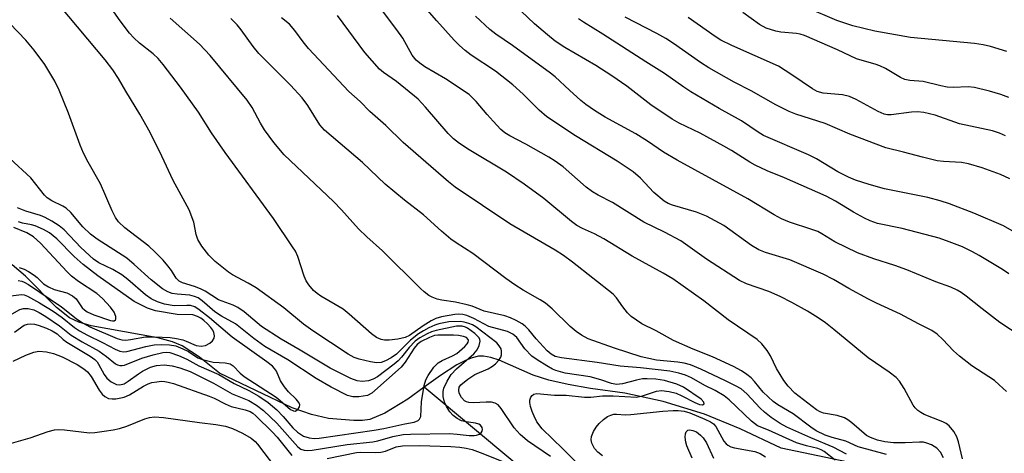
# Model space of a CAD drawing. Units: inches. Extents: x 1231767 to 1237767, y 529455 to 533456.
# Drawn here: x 1233162 to 1233384, y 531389 to 531486 of the extents above; entities that cross this region are included whole.
import ezdxf

# ---------------------------------------------------------------- set-up
doc = ezdxf.new("R2010")
doc.units = ezdxf.units.IN
doc.header["$MEASUREMENT"] = 0
doc.layers.add('HYDRO-Single Line Stream', color=4, linetype='Continuous')
doc.layers.add('Undefined', color=1, linetype='Continuous')

msp = doc.modelspace()

# ---------------------------------------------------------------- linework, layer by layer
at = {"layer": 'HYDRO-Single Line Stream'}
for points in [[(1233253.11, 531403.38), (1233249.45, 531400.7), (1233244.25, 531397.56), (1233240.86, 531396.12), (1233239.24, 531395.89), (1233237.3, 531395.87), (1233231.62, 531396.39), (1233227.73, 531397.22), (1233223.42, 531398.77), (1233207.11, 531406.52), (1233202.58, 531410.12), (1233198.72, 531412.68), (1233196.48, 531413.61), (1233193.23, 531414.5), (1233178.22, 531417.2), (1233175.43, 531418.04), (1233173.38, 531419), (1233170.47, 531421.3), (1233163.48, 531428.37), (1233160.48, 531430.89)], [(1233387.02, 531372.12), (1233382.84, 531373.05), (1233366.25, 531380.57), (1233360.89, 531382.82), (1233356.64, 531384.4), (1233349.8, 531386.23), (1233333.32, 531389.72), (1233324.16, 531394), (1233316.08, 531397.33), (1233306.8, 531400.15), (1233298.24, 531402.09), (1233290.52, 531403.14), (1233285.46, 531404), (1233281.14, 531404.98), (1233277.62, 531406.12), (1233269.92, 531409.48), (1233268.05, 531410.1), (1233266.41, 531410.4), (1233265.34, 531410.36), (1233263.89, 531410.03), (1233262.35, 531409.43), (1233260.41, 531408.42), (1233256.77, 531406.06), (1233253.11, 531403.38)], [(1233371.27, 531335.13), (1233364.86, 531338.07), (1233362.29, 531339.7), (1233360.64, 531341.46), (1233356.19, 531347.03), (1233354.37, 531348.91), (1233352.49, 531350.24), (1233350.2, 531351.52), (1233342.69, 531354.83), (1233327.81, 531358.62), (1233318.96, 531361.1), (1233312.92, 531363.13), (1233306.93, 531365.42), (1233301.82, 531367.65), (1233297.85, 531369.72), (1233293.68, 531372.65), (1233284.61, 531380.06), (1233281.38, 531382.48), (1233277.9, 531384.47), (1233273.51, 531386.4), (1233253.11, 531403.38)]]:
    msp.add_lwpolyline(points, dxfattribs=at)
at = {"layer": 'Undefined'}
for points, elevation in [([(1233384.07, 531478.91), (1233380.42, 531480.01), (1233378.73, 531480.44), (1233376.78, 531480.71), (1233362.42, 531482.09), (1233354.39, 531483.52), (1233349.46, 531484.67), (1233345.9, 531485.88), (1233339.19, 531488.7)], 334), ([(1233161.02, 531415.81), (1233163.14, 531417.32), (1233163.89, 531417.6), (1233164.63, 531417.68), (1233165.47, 531417.6), (1233166.3, 531417.38), (1233168.19, 531416.66), (1233169.45, 531416.07), (1233170.57, 531415.37), (1233171.95, 531414.13), (1233172.79, 531413.5), (1233178.01, 531410.37), (1233179.03, 531409.64), (1233179.58, 531409.07), (1233179.91, 531408.59), (1233181.15, 531406.24), (1233181.73, 531405.4), (1233182.75, 531404.58), (1233183.94, 531403.99), (1233184.7, 531403.9), (1233185.65, 531404.19), (1233186.55, 531404.74), (1233188.84, 531406.42), (1233189.79, 531407.03), (1233191.56, 531407.88), (1233192.9, 531408.29), (1233194.66, 531408.4), (1233196.42, 531408.18), (1233198.13, 531407.78), (1233200.48, 531406.9), (1233205.7, 531404.3), (1233209.94, 531401.88), (1233213.65, 531400.4), (1233215.43, 531399.39), (1233216.94, 531398.16), (1233219.98, 531395.29), (1233224.69, 531389.99), (1233225.36, 531389.48), (1233226.09, 531389.2), (1233226.87, 531389.13), (1233227.94, 531389.22), (1233235.76, 531390.54), (1233241.56, 531391.07), (1233242.66, 531391.32), (1233246.04, 531392.33), (1233248.38, 531392.75), (1233250.05, 531392.84), (1233258.81, 531392.95), (1233260.54, 531392.85), (1233263.2, 531392.55), (1233264.34, 531392.53), (1233264.89, 531392.59), (1233265.54, 531392.83), (1233265.91, 531393.13), (1233266.17, 531393.5), (1233266.24, 531393.91), (1233266.14, 531394.31), (1233265.75, 531394.86), (1233265.4, 531395.09), (1233264.6, 531395.31), (1233262.53, 531395.58), (1233261.46, 531395.85), (1233260.49, 531396.36), (1233259.63, 531397.05), (1233258.89, 531397.87), (1233258.15, 531399.05), (1233257.7, 531400.04), (1233257.37, 531401.33), (1233257.34, 531402.4), (1233257.53, 531403.21), (1233258.24, 531404.75), (1233259.14, 531406.23), (1233260.34, 531407.53), (1233264.25, 531410.92), (1233265, 531411.84), (1233265.46, 531412.79), (1233265.67, 531413.76), (1233265.62, 531414.12), (1233265.46, 531414.47), (1233264.5, 531415.48), (1233262.86, 531416.7), (1233262.37, 531416.93), (1233261.65, 531417.13), (1233260.39, 531417.11), (1233255.81, 531416.16), (1233254.77, 531415.84), (1233253.77, 531415.42), (1233252.1, 531414.51), (1233251.09, 531413.77), (1233249.69, 531412.33), (1233248.02, 531410.15), (1233247.27, 531409.32), (1233246.38, 531408.57), (1233242.62, 531405.76), (1233241.66, 531405.19), (1233240.6, 531404.82), (1233239.16, 531404.67), (1233238.04, 531404.81), (1233236.63, 531405.38), (1233231.94, 531407.7), (1233225.23, 531411.75), (1233220.98, 531414.21), (1233216.55, 531417.07), (1233212.65, 531420.34), (1233211.22, 531421.36), (1233210.15, 531421.85), (1233206.88, 531423.05), (1233203.88, 531424.97), (1233202.84, 531425.53), (1233201.45, 531426.04), (1233198.76, 531426.86), (1233198, 531427.23), (1233197.32, 531427.92), (1233196.3, 531429.64), (1233195.49, 531430.72), (1233194.4, 531431.97), (1233192.55, 531433.88), (1233191.18, 531435.1), (1233185.83, 531439.22), (1233184.37, 531440.62), (1233183.74, 531441.54), (1233182.99, 531443.04), (1233180.36, 531449.12), (1233177.57, 531453.99), (1233176.49, 531456.05), (1233175.77, 531457.84), (1233173.17, 531465.04), (1233171.05, 531470.21), (1233170.08, 531472.22), (1233167.81, 531475.97), (1233165.39, 531479.25), (1233163.55, 531481.45), (1233159.93, 531485.24)], 304), ([(1233159.92, 531419.6), (1233162.23, 531420.87), (1233163.02, 531421.1), (1233164.05, 531421.1), (1233165.32, 531420.78), (1233166.56, 531420.2), (1233168.04, 531419.3), (1233171.14, 531417.22), (1233173.72, 531415.12), (1233176.23, 531413.62), (1233180.06, 531411.49), (1233181.71, 531410.34), (1233183.68, 531408.69), (1233184.18, 531408.43), (1233184.7, 531408.28), (1233185.23, 531408.27), (1233185.76, 531408.39), (1233189.59, 531409.94), (1233192.16, 531410.7), (1233194.38, 531411.22), (1233195.17, 531411.28), (1233195.95, 531411.18), (1233197.88, 531410.54), (1233199.77, 531409.73), (1233202.42, 531408.18), (1233206.92, 531406.25), (1233210.39, 531404.21), (1233213.69, 531402.65), (1233215.91, 531401.38), (1233218, 531399.93), (1233219.94, 531398.28), (1233221.37, 531396.84), (1233223.6, 531394.27), (1233224.64, 531393.3), (1233225.99, 531392.41), (1233227.23, 531391.98), (1233228.35, 531391.86), (1233229.5, 531391.94), (1233241.89, 531393.74), (1233244.06, 531394.13), (1233248.75, 531395.17), (1233250.84, 531395.53), (1233251.75, 531395.87), (1233252.08, 531396.17), (1233252.32, 531396.83), (1233252.48, 531400.13), (1233253.08, 531403.8), (1233253.45, 531405.07), (1233253.96, 531406.04), (1233255.27, 531407.9), (1233256.21, 531408.9), (1233257.16, 531409.44), (1233259.5, 531410.43), (1233260.47, 531410.99), (1233262.22, 531412.53), (1233262.76, 531413.14), (1233263.01, 531413.55), (1233263.08, 531413.88), (1233263.01, 531414.15), (1233262.63, 531414.55), (1233261.92, 531414.83), (1233260.82, 531415.03), (1233259.68, 531415.12), (1233256.13, 531415.11), (1233255.41, 531414.99), (1233254.3, 531414.59), (1233252.43, 531413.66), (1233251.54, 531413.01), (1233250.83, 531412.18), (1233248.79, 531409.04), (1233247.91, 531407.93), (1233241.32, 531402.07), (1233240.36, 531401.56), (1233238.44, 531401.22), (1233237.08, 531401.21), (1233235.83, 531401.54), (1233232.16, 531403.44), (1233228.78, 531405.33), (1233222.41, 531409.55), (1233217.26, 531412.57), (1233214.79, 531414.33), (1233210.67, 531417.62), (1233207.52, 531419.41), (1233206.05, 531420.36), (1233203.22, 531422.82), (1233202.25, 531423.47), (1233201.48, 531423.81), (1233200.41, 531424.07), (1233197.6, 531424.31), (1233196.45, 531424.51), (1233195.44, 531424.88), (1233194.25, 531425.56), (1233191.71, 531427.54), (1233187.9, 531431.01), (1233186.25, 531432.4), (1233179.6, 531436.7), (1233178.05, 531437.85), (1233176.38, 531439.48), (1233173.64, 531442.67), (1233172.58, 531443.67), (1233171.83, 531444.13), (1233169.41, 531445.3), (1233168.32, 531446.02), (1233167.73, 531446.61), (1233164.66, 531450.49), (1233159.97, 531454.82)], 302), ([(1233157.81, 531423.64), (1233162.57, 531424.23), (1233163.14, 531424.16), (1233163.91, 531423.89), (1233166.62, 531422.41), (1233169.7, 531420.47), (1233171.71, 531419.05), (1233174.46, 531416.86), (1233175.63, 531416.11), (1233177.43, 531415.11), (1233180.78, 531413.47), (1233183.62, 531411.94), (1233184.67, 531411.49), (1233185.47, 531411.35), (1233186.28, 531411.43), (1233190.5, 531412.57), (1233192.38, 531412.92), (1233194.1, 531413.01), (1233195.85, 531412.94), (1233197.24, 531412.67), (1233198.83, 531412.06), (1233200.09, 531411.42), (1233202.24, 531410.03), (1233203.24, 531409.61), (1233205.66, 531409.04), (1233208.36, 531408.88), (1233209.47, 531408.67), (1233210.16, 531408.24), (1233211.72, 531406.53), (1233212.6, 531405.77), (1233219.8, 531401.14), (1233220.73, 531400.42), (1233223.08, 531398.36), (1233223.7, 531398.07), (1233224.12, 531398.04), (1233224.68, 531398.39), (1233225.07, 531398.97), (1233225.16, 531399.4), (1233224.93, 531399.98), (1233224.29, 531400.73), (1233222.62, 531402.33), (1233221.67, 531403.47), (1233220.79, 531404.85), (1233219.86, 531407.01), (1233219.47, 531407.59), (1233218.98, 531408.11), (1233217.75, 531409.09), (1233209.92, 531414.65), (1233204.82, 531418.98), (1233202.51, 531420.8), (1233201.53, 531421.44), (1233200.55, 531421.75), (1233199.73, 531421.79), (1233196.89, 531421.71), (1233194.7, 531422.04), (1233193.15, 531422.57), (1233191.74, 531423.25), (1233190.45, 531424.19), (1233186.47, 531427.59), (1233185.11, 531428.64), (1233183.1, 531429.88), (1233179.97, 531431.4), (1233178.75, 531432.22), (1233175.93, 531434.84), (1233172.15, 531438.76), (1233171.06, 531439.72), (1233169.4, 531440.78), (1233167.91, 531441.58), (1233166.81, 531441.99), (1233163.52, 531442.96), (1233161.65, 531443.73)], 300), ([(1233161.8, 531427.43), (1233162.66, 531427.26), (1233163.18, 531427.06), (1233164.16, 531426.51), (1233171.57, 531421.47), (1233174.85, 531418.85), (1233176.28, 531417.85), (1233177.9, 531417), (1233184.08, 531414.34), (1233185.16, 531414.07), (1233185.99, 531414), (1233187.11, 531414.12), (1233190.42, 531414.71), (1233192.47, 531414.71), (1233195.99, 531414.57), (1233197.42, 531414.35), (1233198.81, 531414.02), (1233199.59, 531413.75), (1233201.86, 531412.75), (1233202.93, 531412.62), (1233203.97, 531412.81), (1233204.94, 531413.29), (1233205.54, 531413.8), (1233205.91, 531414.44), (1233205.95, 531414.94), (1233205.79, 531415.7), (1233205.57, 531416.19), (1233205.11, 531416.84), (1233204.38, 531417.66), (1233203.54, 531418.43), (1233202.85, 531418.92), (1233202.11, 531419.33), (1233201.07, 531419.64), (1233197.53, 531419.78), (1233192.71, 531420.54), (1233190.88, 531421.16), (1233187.9, 531422.64), (1233179.71, 531428.47), (1233176.44, 531431.01), (1233174.38, 531432.83), (1233170.53, 531436.75), (1233168.88, 531438.11), (1233167.49, 531438.9), (1233165.65, 531439.66), (1233164.84, 531439.91), (1233162.79, 531440.3), (1233161.88, 531440.58)], 298), ([(1233162.04, 531430.29), (1233163.14, 531429.93), (1233164.17, 531429.39), (1233165.4, 531428.61), (1233166.06, 531428.09), (1233167.54, 531426.67), (1233168.67, 531425.94), (1233169.95, 531425.4), (1233172.78, 531424.61), (1233174.05, 531423.98), (1233174.86, 531423.25), (1233176.18, 531421.27), (1233176.7, 531420.77), (1233177.3, 531420.35), (1233178.84, 531419.67), (1233182.55, 531418.37), (1233183.04, 531418.3), (1233183.44, 531418.34), (1233183.73, 531418.54), (1233183.8, 531418.7), (1233183.81, 531419.33), (1233183.44, 531420.29), (1233182.56, 531421.43), (1233180.78, 531423.36), (1233179.48, 531424.47), (1233175.35, 531427.14), (1233173.84, 531428.36), (1233172.86, 531429.33), (1233166.85, 531435.8), (1233165.26, 531437.23), (1233163.77, 531438.14), (1233160.85, 531439.32)], 296)]:
    msp.add_lwpolyline(points, dxfattribs=dict(at, elevation=elevation))
for points in [[(1233384.54, 531428.89, 324), (1233383.09, 531429.85, 324), (1233377.84, 531433.05, 324), (1233376.34, 531433.87, 324), (1233374.08, 531434.94, 324), (1233371.11, 531436.13, 324), (1233368.9, 531436.89, 324), (1233360.58, 531439.1, 324), (1233355.03, 531440.24, 324), (1233353.38, 531440.79, 324), (1233352.08, 531441.4, 324), (1233349.59, 531442.75, 324), (1233345.54, 531445.25, 324), (1233343.49, 531446.36, 324), (1233334.09, 531450.46, 324), (1233330.21, 531452.08, 324), (1233327.53, 531453.31, 324), (1233326.27, 531454.01, 324), (1233322.18, 531456.64, 324), (1233320.44, 531457.65, 324), (1233315.12, 531460.54, 324), (1233310.41, 531462.82, 324), (1233308.88, 531463.68, 324), (1233304.03, 531466.89, 324), (1233298.67, 531471.1, 324), (1233295.31, 531473.45, 324), (1233291.69, 531475.75, 324), (1233284.75, 531479.83, 324), (1233282.58, 531481.23, 324), (1233280.79, 531482.63, 324), (1233277.93, 531485.1, 324), (1233265.76, 531496.75, 324)], [(1233287.16, 531386.64, 308), (1233284.3, 531389.56, 308), (1233279.62, 531394.01, 308), (1233278.43, 531395.64, 308), (1233277.79, 531396.88, 308), (1233277.36, 531397.94, 308), (1233277.01, 531399.09, 308), (1233276.85, 531399.94, 308), (1233276.85, 531400.49, 308), (1233277.09, 531401.16, 308), (1233277.36, 531401.54, 308), (1233277.72, 531401.81, 308), (1233278.44, 531401.96, 308), (1233282.42, 531401.64, 308), (1233285.03, 531401.62, 308), (1233289.11, 531401.13, 308), (1233290.53, 531401.16, 308), (1233293.18, 531401.42, 308), (1233295.55, 531401.49, 308), (1233300.82, 531401.19, 308), (1233302.14, 531401.43, 308), (1233305.33, 531402.51, 308), (1233306.44, 531402.63, 308), (1233308.16, 531402.44, 308), (1233309.74, 531402.03, 308), (1233311, 531401.46, 308), (1233313.96, 531399.94, 308), (1233315.02, 531399.5, 308), (1233315.7, 531399.43, 308), (1233316.01, 531399.66, 308), (1233315.96, 531400.04, 308), (1233315.35, 531400.69, 308), (1233311.36, 531403.44, 308), (1233309.92, 531404.11, 308), (1233307.15, 531404.89, 308), (1233305.14, 531405.17, 308), (1233303.2, 531405.27, 308), (1233302.18, 531405.25, 308), (1233300.82, 531404.99, 308), (1233297.7, 531404.17, 308), (1233296.31, 531404.04, 308), (1233295.24, 531404.25, 308), (1233292.83, 531405.05, 308), (1233290.4, 531405.71, 308), (1233284.79, 531406.59, 308), (1233282.68, 531407.17, 308), (1233281.92, 531407.49, 308), (1233280.67, 531408.19, 308), (1233278.48, 531409.56, 308), (1233277.33, 531410.4, 308), (1233275.74, 531412.04, 308), (1233273.91, 531414.56, 308), (1233273.06, 531415.33, 308), (1233271.8, 531415.89, 308), (1233267.63, 531417.07, 308), (1233264.24, 531418.83, 308), (1233262.69, 531419.49, 308), (1233261.75, 531419.78, 308), (1233260.84, 531419.86, 308), (1233260, 531419.77, 308), (1233256.97, 531419.2, 308), (1233255.69, 531418.84, 308), (1233254.64, 531418.32, 308), (1233252.87, 531417.23, 308), (1233249.83, 531415, 308), (1233248.85, 531414.56, 308), (1233247.2, 531414.21, 308), (1233245.25, 531413.94, 308), (1233244.19, 531413.96, 308), (1233243.4, 531414.12, 308), (1233242.38, 531414.58, 308), (1233241.25, 531415.38, 308), (1233236.21, 531419.86, 308), (1233234.86, 531420.97, 308), (1233229.89, 531423.87, 308), (1233229.06, 531424.44, 308), (1233228.25, 531425.14, 308), (1233227.14, 531426.41, 308), (1233226.57, 531427.34, 308), (1233226.15, 531428.41, 308), (1233224.69, 531432.79, 308), (1233224.14, 531433.97, 308), (1233223.53, 531434.97, 308), (1233219.2, 531441.33, 308), (1233208.33, 531456.19, 308), (1233205.3, 531460.58, 308), (1233202.33, 531465.29, 308), (1233198.3, 531470.9, 308), (1233194.41, 531475.98, 308), (1233193.29, 531477.32, 308), (1233192.14, 531478.39, 308), (1233189.12, 531480.79, 308), (1233187.81, 531482.02, 308), (1233186.84, 531483.05, 308), (1233184.72, 531485.83, 308), (1233179.45, 531493.48, 308)], [(1233384.02, 531402.4, 320), (1233382.38, 531403.96, 320), (1233381.28, 531404.87, 320), (1233376.25, 531408.17, 320), (1233373.44, 531410.41, 320), (1233372.09, 531411.59, 320), (1233369.68, 531414.13, 320), (1233368.39, 531415.35, 320), (1233367.19, 531416.14, 320), (1233364.23, 531417.62, 320), (1233360.19, 531419.81, 320), (1233354.82, 531422.28, 320), (1233352.98, 531423.23, 320), (1233348.53, 531425.59, 320), (1233345.14, 531427.64, 320), (1233342.8, 531428.86, 320), (1233335.33, 531432.08, 320), (1233329.8, 531433.71, 320), (1233328.3, 531434.31, 320), (1233326.67, 531435.3, 320), (1233320.49, 531439.8, 320), (1233316.55, 531441.85, 320), (1233314.28, 531442.76, 320), (1233308.89, 531444.32, 320), (1233307.94, 531444.73, 320), (1233307.02, 531445.28, 320), (1233304.76, 531447.23, 320), (1233301.73, 531450.45, 320), (1233300.1, 531451.88, 320), (1233296.45, 531454.26, 320), (1233287.11, 531459.94, 320), (1233280.68, 531464.25, 320), (1233278.92, 531465.69, 320), (1233275.33, 531469.34, 320), (1233273, 531471.44, 320), (1233269.11, 531474.47, 320), (1233263.65, 531478.07, 320), (1233262.28, 531479.11, 320), (1233261.01, 531480.23, 320), (1233259.82, 531481.48, 320), (1233255.95, 531485.79, 320), (1233250.97, 531491.51, 320)], [(1233281.47, 531387.78, 306), (1233276.33, 531391.3, 306), (1233274.68, 531392.74, 306), (1233273.35, 531394.29, 306), (1233270.44, 531398.6, 306), (1233269.72, 531399.41, 306), (1233269.03, 531399.83, 306), (1233268.22, 531400.02, 306), (1233267.04, 531400.03, 306), (1233264.16, 531399.86, 306), (1233263.15, 531399.92, 306), (1233262.64, 531400.07, 306), (1233262.19, 531400.32, 306), (1233261.47, 531401.11, 306), (1233260.97, 531402.07, 306), (1233260.85, 531402.76, 306), (1233260.95, 531403.38, 306), (1233261.34, 531403.95, 306), (1233262.92, 531405.23, 306), (1233264.5, 531406.28, 306), (1233267.47, 531407.53, 306), (1233268.48, 531408.1, 306), (1233269.13, 531408.65, 306), (1233269.9, 531409.49, 306), (1233270.33, 531410.19, 306), (1233270.48, 531410.7, 306), (1233270.51, 531411.5, 306), (1233270.37, 531412.02, 306), (1233269.98, 531412.74, 306), (1233269.45, 531413.4, 306), (1233264.68, 531416.99, 306), (1233263.94, 531417.44, 306), (1233263.17, 531417.75, 306), (1233262.11, 531418.05, 306), (1233261.28, 531418.17, 306), (1233258.67, 531418.07, 306), (1233256.41, 531417.65, 306), (1233255.48, 531417.33, 306), (1233254.18, 531416.74, 306), (1233252.94, 531416.09, 306), (1233251.83, 531415.4, 306), (1233250.04, 531413.94, 306), (1233246.84, 531410.85, 306), (1233245.66, 531410.01, 306), (1233244.4, 531409.31, 306), (1233243.42, 531408.98, 306), (1233242.4, 531408.89, 306), (1233241.01, 531409.1, 306), (1233238.51, 531409.69, 306), (1233237.33, 531410.1, 306), (1233236.03, 531410.83, 306), (1233228.04, 531416.11, 306), (1233226, 531417.6, 306), (1233221.53, 531421.22, 306), (1233215.29, 531425.75, 306), (1233213.56, 531426.83, 306), (1233210.04, 531428.68, 306), (1233209.08, 531429.28, 306), (1233206.11, 531431.64, 306), (1233204.67, 531433.11, 306), (1233203.08, 531435.16, 306), (1233202.22, 531436.59, 306), (1233201.85, 531437.74, 306), (1233201.31, 531440.54, 306), (1233200.29, 531443.29, 306), (1233196.63, 531449.89, 306), (1233194.15, 531455.37, 306), (1233191.49, 531460.68, 306), (1233189.19, 531464.82, 306), (1233185.99, 531470.02, 306), (1233184.4, 531472.87, 306), (1233183.13, 531474.82, 306), (1233181.41, 531477.01, 306), (1233171.28, 531489.1, 306)], [(1233345.52, 531387, 310), (1233343.04, 531388.9, 310), (1233342.32, 531389.34, 310), (1233341.61, 531389.6, 310), (1233339.04, 531390.17, 310), (1233336.79, 531390.91, 310), (1233330.51, 531393.72, 310), (1233328.05, 531394.73, 310), (1233326.7, 531395.74, 310), (1233321.66, 531400.52, 310), (1233320.52, 531401.43, 310), (1233318.51, 531402.67, 310), (1233316.22, 531403.8, 310), (1233313.16, 531405.5, 310), (1233311.84, 531406.1, 310), (1233310.31, 531406.57, 310), (1233308.32, 531406.97, 310), (1233301.75, 531407.73, 310), (1233297.14, 531408.16, 310), (1233291.97, 531408.98, 310), (1233283.95, 531410, 310), (1233282.58, 531410.29, 310), (1233281.63, 531410.8, 310), (1233280.75, 531411.59, 310), (1233278.31, 531414.24, 310), (1233276.59, 531416.32, 310), (1233275.81, 531417.14, 310), (1233275.1, 531417.67, 310), (1233273.81, 531418.42, 310), (1233272.53, 531418.99, 310), (1233271.23, 531419.43, 310), (1233266.61, 531420.49, 310), (1233263.85, 531421.6, 310), (1233262.76, 531421.96, 310), (1233260.13, 531422.54, 310), (1233257.03, 531422.99, 310), (1233255.98, 531423.22, 310), (1233254.91, 531423.65, 310), (1233254.17, 531424.05, 310), (1233253.1, 531424.82, 310), (1233252.24, 531425.6, 310), (1233243.75, 531434.08, 310), (1233240.21, 531437.22, 310), (1233238.31, 531439.04, 310), (1233234.53, 531443.27, 310), (1233232.7, 531445.15, 310), (1233221.61, 531455.65, 310), (1233219.31, 531458.47, 310), (1233217.18, 531461.31, 310), (1233216.28, 531462.76, 310), (1233214.43, 531466.3, 310), (1233213.33, 531467.98, 310), (1233205, 531478.03, 310), (1233202.62, 531480.56, 310), (1233195.96, 531486.4, 310)], [(1233348.07, 531388.31, 312), (1233345.02, 531389.87, 312), (1233340, 531392, 312), (1233334.65, 531394.43, 312), (1233333.1, 531395.23, 312), (1233331.09, 531396.59, 312), (1233329.63, 531397.76, 312), (1233328.66, 531398.69, 312), (1233325.63, 531401.92, 312), (1233324.33, 531403, 312), (1233323.11, 531403.71, 312), (1233320.83, 531404.86, 312), (1233315.31, 531407.42, 312), (1233312.97, 531408.4, 312), (1233311.51, 531408.83, 312), (1233310.13, 531409.03, 312), (1233305.31, 531409.47, 312), (1233301.87, 531410.26, 312), (1233295.92, 531412.18, 312), (1233290, 531414.31, 312), (1233288.44, 531415.07, 312), (1233287.25, 531415.94, 312), (1233285.88, 531417.08, 312), (1233281.88, 531421.05, 312), (1233280.38, 531422.3, 312), (1233279.19, 531423.07, 312), (1233275.38, 531425.21, 312), (1233273.48, 531426.4, 312), (1233271.42, 531427.87, 312), (1233264.03, 531433.5, 312), (1233260.26, 531435.84, 312), (1233259.11, 531436.66, 312), (1233257, 531438.46, 312), (1233252.91, 531442.19, 312), (1233248.68, 531445.5, 312), (1233244.33, 531449.07, 312), (1233239.26, 531453.95, 312), (1233230.66, 531461.21, 312), (1233229.65, 531462.41, 312), (1233226.91, 531466.76, 312), (1233225.65, 531468.47, 312), (1233223.05, 531471.33, 312), (1233215.91, 531478.47, 312), (1233214.62, 531480.03, 312), (1233211.95, 531483.77, 312), (1233211.04, 531484.9, 312), (1233209.61, 531486.35, 312)], [(1233357.01, 531388.28, 314), (1233350.64, 531390, 314), (1233347.89, 531391.22, 314), (1233344.84, 531392.07, 314), (1233343.23, 531392.61, 314), (1233341.21, 531393.6, 314), (1233340, 531394.4, 314), (1233336.02, 531397.39, 314), (1233332.62, 531399.41, 314), (1233331.54, 531400.18, 314), (1233329.29, 531402.31, 314), (1233327.36, 531404.66, 314), (1233326.57, 531405.51, 314), (1233325.65, 531406.24, 314), (1233324.43, 531407.05, 314), (1233322.61, 531408.02, 314), (1233317.9, 531410.2, 314), (1233313.58, 531411.94, 314), (1233309.12, 531413.87, 314), (1233305.23, 531416.05, 314), (1233302.06, 531417.66, 314), (1233300.81, 531418.44, 314), (1233299.63, 531419.32, 314), (1233298.82, 531420.12, 314), (1233297.76, 531421.45, 314), (1233296.34, 531423.52, 314), (1233295.61, 531424.32, 314), (1233286.43, 531431.56, 314), (1233284.38, 531433.03, 314), (1233282.56, 531434.22, 314), (1233272.35, 531440.12, 314), (1233260.06, 531448.41, 314), (1233258.54, 531449.63, 314), (1233248.38, 531458.43, 314), (1233244.5, 531462.24, 314), (1233240.86, 531465.39, 314), (1233238.73, 531467.68, 314), (1233236.16, 531469.94, 314), (1233227.07, 531479.61, 314), (1233225.86, 531481.09, 314), (1233224.04, 531483.66, 314), (1233222.8, 531485.03, 314), (1233221.01, 531486.51, 314)], [(1233369.88, 531387.52, 316), (1233369.14, 531388.81, 316), (1233368.34, 531389.65, 316), (1233367.15, 531390.42, 316), (1233366.12, 531390.83, 316), (1233365.32, 531391, 316), (1233364.45, 531391.03, 316), (1233361.21, 531390.88, 316), (1233358.59, 531390.87, 316), (1233356.65, 531391.1, 316), (1233355.01, 531391.49, 316), (1233353.43, 531392.05, 316), (1233352.54, 531392.53, 316), (1233349.24, 531395.39, 316), (1233348.32, 531396.09, 316), (1233347.58, 531396.53, 316), (1233345.93, 531397.03, 316), (1233342.85, 531397.57, 316), (1233342.14, 531397.83, 316), (1233341.26, 531398.32, 316), (1233336.45, 531402.02, 316), (1233334.9, 531403.62, 316), (1233333.95, 531404.88, 316), (1233332.31, 531407.57, 316), (1233330.94, 531410.42, 316), (1233330.22, 531411.63, 316), (1233329.04, 531413.18, 316), (1233327.98, 531414.14, 316), (1233321.42, 531418.55, 316), (1233315.96, 531422.85, 316), (1233308.96, 531427.81, 316), (1233306.86, 531429.07, 316), (1233299.88, 531432.88, 316), (1233293.47, 531436.78, 316), (1233291.38, 531437.9, 316), (1233288.7, 531439.09, 316), (1233287.42, 531439.79, 316), (1233286.24, 531440.68, 316), (1233279.98, 531445.87, 316), (1233275.56, 531449.1, 316), (1233271.59, 531451.74, 316), (1233263.22, 531456.79, 316), (1233261.03, 531458.24, 316), (1233259.72, 531459.3, 316), (1233258.5, 531460.47, 316), (1233253.43, 531466.42, 316), (1233251.73, 531468.19, 316), (1233246.88, 531472.2, 316), (1233243.98, 531474.16, 316), (1233243.04, 531474.94, 316), (1233239.78, 531478.69, 316), (1233233.62, 531487, 316)], [(1233374.1, 531387.31, 318), (1233373.2, 531391.09, 318), (1233372.86, 531392.22, 318), (1233372.18, 531393.45, 318), (1233371.12, 531394.73, 318), (1233370.44, 531395.23, 318), (1233369.67, 531395.63, 318), (1233365.51, 531397.24, 318), (1233364.74, 531397.67, 318), (1233364.09, 531398.17, 318), (1233363.5, 531398.73, 318), (1233363, 531399.37, 318), (1233361.04, 531403.1, 318), (1233359.95, 531404.76, 318), (1233359.22, 531405.6, 318), (1233357.65, 531406.81, 318), (1233352.91, 531410.03, 318), (1233345.19, 531416.4, 318), (1233343.33, 531417.84, 318), (1233341.68, 531419.02, 318), (1233339.3, 531420.52, 318), (1233335.76, 531422.47, 318), (1233333.15, 531423.79, 318), (1233330.56, 531424.95, 318), (1233325.58, 531426.65, 318), (1233323.97, 531427.4, 318), (1233316.59, 531432.19, 318), (1233310.82, 531436.35, 318), (1233307.15, 531438.28, 318), (1233302.45, 531440.53, 318), (1233295.45, 531444.91, 318), (1233292.22, 531446.58, 318), (1233290.97, 531447.32, 318), (1233289.54, 531448.38, 318), (1233284.35, 531452.94, 318), (1233282.56, 531454.26, 318), (1233281.09, 531455.18, 318), (1233275.97, 531458.1, 318), (1233272.39, 531459.91, 318), (1233271.22, 531460.62, 318), (1233270.36, 531461.36, 318), (1233268.57, 531463.22, 318), (1233267.22, 531464.72, 318), (1233264.8, 531467.69, 318), (1233263.2, 531469.21, 318), (1233257.88, 531472.78, 318), (1233253.24, 531475.5, 318), (1233252.1, 531476.29, 318), (1233251.27, 531477, 318), (1233250.43, 531478.12, 318), (1233248.3, 531481.88, 318), (1233246.97, 531483.82, 318), (1233243.74, 531488.05, 318)], [(1233392.32, 531411.51, 322), (1233382.51, 531417.93, 322), (1233378.53, 531420.99, 322), (1233374.94, 531423.89, 322), (1233373.82, 531424.69, 322), (1233372.89, 531425.24, 322), (1233371.46, 531425.91, 322), (1233368.14, 531427.1, 322), (1233361.62, 531429.81, 322), (1233358.91, 531430.79, 322), (1233354.2, 531432.31, 322), (1233350.54, 531433.62, 322), (1233345.44, 531436.13, 322), (1233342.5, 531437.92, 322), (1233341.59, 531438.39, 322), (1233340.27, 531438.9, 322), (1233335.25, 531440.51, 322), (1233333.4, 531441.26, 322), (1233331.74, 531442.18, 322), (1233325.85, 531445.77, 322), (1233309.95, 531454.46, 322), (1233306.93, 531456.26, 322), (1233303.28, 531458.75, 322), (1233300.68, 531460.39, 322), (1233293.78, 531464.17, 322), (1233291.35, 531465.66, 322), (1233289.43, 531467.01, 322), (1233288.31, 531467.91, 322), (1233285.73, 531470.18, 322), (1233282.56, 531473.19, 322), (1233281.5, 531474.07, 322), (1233272.98, 531480.3, 322), (1233269.18, 531482.79, 322), (1233267.82, 531483.88, 322), (1233264.63, 531486.86, 322)], [(1233396.57, 531432.05, 326), (1233383.33, 531439.73, 326), (1233376.63, 531442.56, 326), (1233371.2, 531444.62, 326), (1233369.06, 531445.35, 326), (1233366.34, 531446.05, 326), (1233356.55, 531447.99, 326), (1233353.11, 531449, 326), (1233350.09, 531449.98, 326), (1233348.49, 531450.67, 326), (1233346.1, 531451.87, 326), (1233341.27, 531454.74, 326), (1233339.51, 531455.68, 326), (1233329.38, 531460.01, 326), (1233328.17, 531460.74, 326), (1233324.4, 531463.3, 326), (1233319.42, 531466.09, 326), (1233313.06, 531469.82, 326), (1233311.47, 531470.87, 326), (1233307.09, 531474, 326), (1233302.93, 531476.59, 326), (1233293.26, 531482.83, 326), (1233288.91, 531485.49, 326), (1233287.79, 531486.27, 326)], [(1233384.78, 531450.29, 328), (1233382.65, 531451.22, 328), (1233378.53, 531452.71, 328), (1233375.48, 531453.68, 328), (1233373.87, 531453.96, 328), (1233369.86, 531454.14, 328), (1233368.44, 531454.33, 328), (1233365.09, 531455.11, 328), (1233360.89, 531456.3, 328), (1233356.9, 531457.27, 328), (1233348.8, 531460.34, 328), (1233343.21, 531462.72, 328), (1233336.66, 531464.81, 328), (1233335.13, 531465.4, 328), (1233332.16, 531466.89, 328), (1233326.6, 531470.08, 328), (1233322.77, 531472.02, 328), (1233317.1, 531475.24, 328), (1233315.21, 531476.42, 328), (1233309.13, 531480.73, 328), (1233307.42, 531481.86, 328), (1233305.43, 531482.98, 328), (1233298.31, 531486.66, 328)], [(1233383.76, 531459.95, 330), (1233382.45, 531460.53, 330), (1233380.84, 531461.1, 330), (1233373.45, 531462.64, 330), (1233367.94, 531464.58, 330), (1233365.39, 531465.18, 330), (1233363.97, 531465.34, 330), (1233362.62, 531465.3, 330), (1233358.08, 531464.65, 330), (1233357.28, 531464.69, 330), (1233356.5, 531464.84, 330), (1233355.17, 531465.38, 330), (1233350.23, 531468.1, 330), (1233348.69, 531468.81, 330), (1233347.17, 531469.14, 330), (1233342.82, 531469.53, 330), (1233341.43, 531469.9, 330), (1233340.38, 531470.48, 330), (1233335.76, 531473.7, 330), (1233332.76, 531475.63, 330), (1233322.27, 531480.23, 330), (1233319.8, 531481.44, 330), (1233318.49, 531482.3, 330), (1233312.47, 531486.59, 330)], [(1233384.55, 531468.55, 332), (1233382.72, 531469.23, 332), (1233380.17, 531470.02, 332), (1233376.81, 531470.81, 332), (1233375.39, 531470.95, 332), (1233372.04, 531470.85, 332), (1233370.7, 531470.9, 332), (1233369.24, 531471.17, 332), (1233365.31, 531472.16, 332), (1233362.25, 531472.42, 332), (1233361.18, 531472.63, 332), (1233360.18, 531473.08, 332), (1233356.8, 531475.07, 332), (1233355.55, 531475.72, 332), (1233354.52, 531476.09, 332), (1233351.59, 531476.87, 332), (1233350.28, 531477.3, 332), (1233346, 531479.26, 332), (1233338.56, 531482.49, 332), (1233337.59, 531482.8, 332), (1233336.82, 531482.96, 332), (1233333.31, 531483.25, 332), (1233332.17, 531483.46, 332), (1233329.98, 531484.18, 332), (1233328.5, 531484.97, 332), (1233324.75, 531487.7, 332)], [(1233160.73, 531409.23, 306), (1233163.58, 531410.63, 306), (1233165.38, 531411.29, 306), (1233166.5, 531411.47, 306), (1233168.2, 531411.38, 306), (1233169.78, 531410.98, 306), (1233171.73, 531410.26, 306), (1233175.12, 531408.48, 306), (1233176.61, 531407.55, 306), (1233177.39, 531406.82, 306), (1233178.26, 531405.78, 306), (1233180.06, 531402.73, 306), (1233180.7, 531401.81, 306), (1233181.27, 531401.27, 306), (1233182.13, 531400.87, 306), (1233182.94, 531400.75, 306), (1233183.77, 531400.77, 306), (1233185.62, 531401.14, 306), (1233186.88, 531401.69, 306), (1233190, 531403.65, 306), (1233191.06, 531404.18, 306), (1233191.89, 531404.43, 306), (1233192.98, 531404.62, 306), (1233194.08, 531404.72, 306), (1233194.79, 531404.7, 306), (1233195.58, 531404.56, 306), (1233196.71, 531404.22, 306), (1233204.74, 531401.41, 306), (1233205.92, 531400.92, 306), (1233208.39, 531399.67, 306), (1233209.74, 531399.09, 306), (1233212.87, 531398.28, 306), (1233213.96, 531397.9, 306), (1233214.58, 531397.53, 306), (1233215.24, 531396.98, 306), (1233218.99, 531393.31, 306), (1233220.04, 531392.17, 306), (1233223.37, 531388.04, 306)], [(1233293.19, 531387.95, 310), (1233292.12, 531388.79, 310), (1233291.4, 531389.58, 310), (1233290.77, 531390.78, 310), (1233290.61, 531391.54, 310), (1233290.74, 531392.34, 310), (1233291.17, 531393.41, 310), (1233291.74, 531394.43, 310), (1233292.41, 531395.23, 310), (1233293.41, 531396.14, 310), (1233294.34, 531396.78, 310), (1233295.03, 531397.1, 310), (1233295.75, 531397.3, 310), (1233296.31, 531397.34, 310), (1233298.38, 531397.19, 310), (1233299.55, 531397.22, 310), (1233306.76, 531398.01, 310), (1233309.06, 531398.18, 310), (1233310.2, 531398.18, 310), (1233311.53, 531397.97, 310), (1233312.84, 531397.61, 310), (1233316.22, 531396.23, 310), (1233317.47, 531395.62, 310), (1233318.13, 531395.16, 310), (1233318.69, 531394.53, 310), (1233320.48, 531391.26, 310), (1233320.95, 531390.64, 310), (1233321.35, 531390.33, 310), (1233322.07, 531390, 310), (1233322.86, 531389.76, 310), (1233327.41, 531388.92, 310), (1233328.65, 531388.52, 310), (1233329.82, 531387.71, 310)], [(1233158.76, 531390.35, 308), (1233164.51, 531392.03, 308), (1233168.59, 531393.4, 308), (1233169.96, 531393.77, 308), (1233170.8, 531393.85, 308), (1233172.23, 531393.79, 308), (1233177.88, 531393.15, 308), (1233179.07, 531393.21, 308), (1233181.14, 531393.47, 308), (1233183.21, 531393.77, 308), (1233184.6, 531394.11, 308), (1233186.25, 531394.66, 308), (1233190.28, 531396.3, 308), (1233191.37, 531396.59, 308), (1233192.48, 531396.75, 308), (1233194.51, 531396.61, 308), (1233202.55, 531395.46, 308), (1233206.28, 531395.02, 308), (1233208.44, 531394.6, 308), (1233209.99, 531394.14, 308), (1233212.26, 531393.08, 308), (1233214.2, 531391.93, 308), (1233215.08, 531391.18, 308), (1233215.66, 531390.55, 308), (1233219.67, 531385.24, 308)], [(1233313.32, 531387.4, 312), (1233312.13, 531390.17, 312), (1233311.93, 531391.01, 312), (1233311.8, 531392.13, 312), (1233311.82, 531392.91, 312), (1233311.96, 531393.35, 312), (1233312.36, 531393.71, 312), (1233312.76, 531393.8, 312), (1233313.52, 531393.68, 312), (1233314.29, 531393.33, 312), (1233315.25, 531392.63, 312), (1233315.83, 531392.04, 312), (1233316.59, 531390.91, 312), (1233318.12, 531387.45, 312)], [(1233231.32, 531387.37, 306), (1233237.88, 531388.68, 306), (1233238.82, 531388.75, 306), (1233242.18, 531388.69, 306), (1233243.33, 531388.76, 306), (1233244.4, 531389.02, 306), (1233246.81, 531389.98, 306), (1233248.26, 531390.24, 306), (1233252, 531390.27, 306), (1233259.12, 531390.03, 306), (1233261.12, 531389.91, 306), (1233262.55, 531389.72, 306), (1233263.86, 531389.38, 306), (1233265.67, 531388.74, 306), (1233272.28, 531386.1, 306)]]:
    msp.add_polyline3d(points, dxfattribs=at)

doc.saveas('drawing.dxf')
